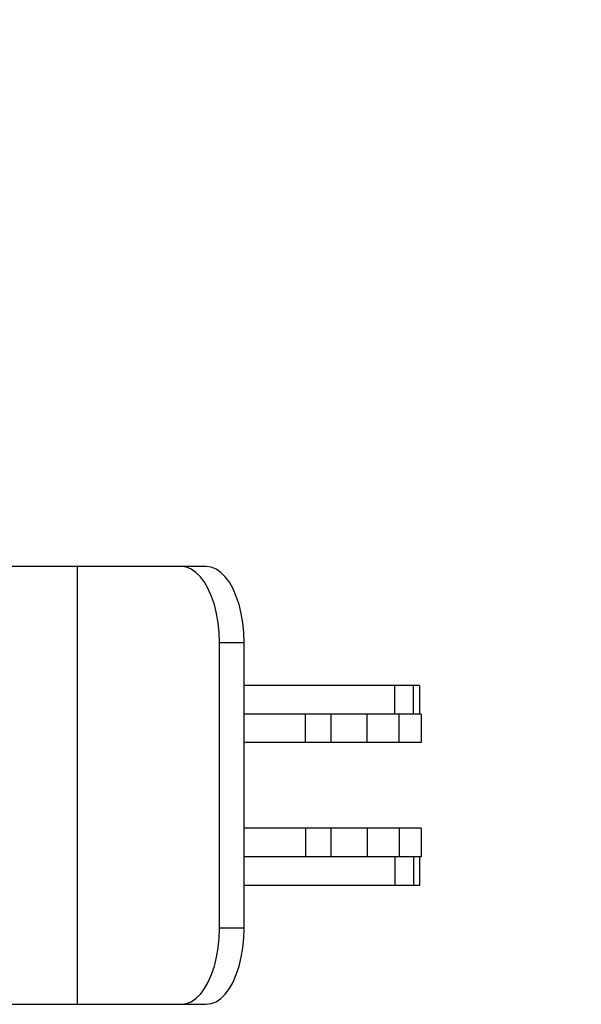
# Model space of a CAD drawing. Units: millimetres. Extents: x 161792 to 170667, y 6131 to 12042.
# Drawn here: x 166480 to 166775, y 8569 to 9087 of the extents above; entities that cross this region are included whole.
import ezdxf

# ---------------------------------------------------------------- set-up
doc = ezdxf.new("R2010")
doc.units = ezdxf.units.MM
doc.layers.add('DiKom', color=7, linetype='Continuous')
doc.dimstyles.new('Qitele Minor', dxfattribs={"dimscale": 85, "dimtxt": 2.5, "dimasz": 2, "dimexe": 1.5, "dimexo": 0, "dimgap": 2, "dimtad": 1, "dimdec": 0, "dimrnd": 10, "dimzin": 1, "dimtxsty": 'Standard', "dimblk": 'OBLIQUE', "dimcen": 2, "dimdle": 1, "dimclrd": 256, "dimclre": 256, "dimclrt": 256, "dimadec": 0, "dimazin": 0, "dimtfac": 1, "dimtdec": 0, "dimtmove": 0, "dimatfit": 3, "dimldrblk": 'OBLIQUE', "dimfxl": 0, "dimlwd": 40, "dimlwe": 30, "dimarcsym": 0})

# ---------------------------------------------------------------- blocks, each defined once
blk = doc.blocks.new('_Oblique')
at = {"color": 0, "linetype": 'ByBlock', "lineweight": -2}
blk.add_line((-0.5, -0.5), (0.5, 0.5), dxfattribs=at)
blk = doc.blocks.new('*D168')
at = {"linetype": 'Continuous', "lineweight": 30, "transparency": 16777216}
for p, q in [((165908.44, 10550.49), (165908.44, 10907.49)), ((166689.64, 10550.49), (166689.64, 10907.49))]:
    blk.add_line(p, q, dxfattribs=at)
at = {"linetype": 'Continuous', "lineweight": 40, "transparency": 16777216}
blk.add_line((165823.44, 10805.49), (166774.64, 10805.49), dxfattribs=at)
at = {"layer": 'Defpoints', "color": 0, "linetype": 'Continuous', "transparency": 16777216}
for p in [(166689.64, 10805.49), (165908.44, 8892.35), (166689.64, 8892.35)]:
    blk.add_point(p, dxfattribs=at)
at = {"linetype": 'Continuous', "lineweight": 40, "transparency": 16777216, "xscale": 153, "yscale": 153, "zscale": 153, "rotation": 180}
blk.add_blockref('_Oblique', (165908.44, 10805.49), dxfattribs=at)
at = {"linetype": 'Continuous', "lineweight": 40, "transparency": 16777216, "xscale": 153, "yscale": 153, "zscale": 153}
blk.add_blockref('_Oblique', (166689.64, 10805.49), dxfattribs=at)
at = {"linetype": 'Continuous', "transparency": 16777216, "insert": (166299.04, 11047.29), "char_height": 170, "attachment_point": 5}
blk.add_mtext('780', dxfattribs=at)
blk = doc.blocks.new('PE_SR-22908')
at = {"linetype": 'Continuous'}
for p, q in [((166577.62, 8799.25), (166341.32, 8799.25)), ((166509.81, 8799.25), (166509.81, 8569.25)), ((166597.54, 8759.25), (166584.54, 8759.25)), ((166584.54, 8609.25), (166584.54, 8759.25)), ((166597.54, 8609.25), (166597.54, 8759.25)), ((166689.64, 8736.75), (166597.54, 8736.75)), ((166676.74, 8721.75), (166676.74, 8736.75)), ((166686.5, 8721.75), (166686.5, 8736.75)), ((166689.64, 8736.75), (166689.64, 8721.75)), ((166678.95, 8721.75), (166597.54, 8721.75)), ((166629.72, 8706.75), (166629.72, 8721.75)), ((166643.01, 8721.75), (166643.01, 8706.75)), ((166662.13, 8706.75), (166662.13, 8721.75)), ((166690.45, 8721.75), (166678.95, 8721.75)), ((166678.95, 8706.75), (166678.95, 8721.75)), ((166690.45, 8721.75), (166690.45, 8706.75)), ((166690.45, 8706.75), (166597.54, 8706.75)), ((166690.45, 8661.75), (166597.54, 8661.75)), ((166629.72, 8661.75), (166629.72, 8646.75)), ((166643.01, 8661.75), (166643.01, 8646.75)), ((166662.13, 8661.75), (166662.13, 8646.75)), ((166678.95, 8661.75), (166678.95, 8646.75)), ((166690.45, 8661.75), (166690.45, 8646.75)), ((166678.95, 8646.75), (166597.54, 8646.75)), ((166676.74, 8646.75), (166676.74, 8631.75)), ((166690.45, 8646.75), (166678.95, 8646.75)), ((166686.5, 8646.75), (166686.5, 8631.75)), ((166689.64, 8646.75), (166689.64, 8631.75)), ((166689.64, 8631.75), (166597.54, 8631.75)), ((166597.54, 8609.25), (166584.54, 8609.25)), ((166341.32, 8569.25), (166577.62, 8569.25))]:
    blk.add_line(p, q, dxfattribs=at)
for points in [[(166584.54, 8759.25), (166584.36, 8764.52), (166583.86, 8769.61), (166583.02, 8774.56), (166581.87, 8779.25), (166580.42, 8783.6), (166578.7, 8787.54), (166576.74, 8790.98), (166574.57, 8793.89), (166572.23, 8796.2), (166569.77, 8797.89), (166567.23, 8798.9), (166564.61, 8799.25)], [(166597.54, 8759.25), (166597.37, 8764.52), (166596.86, 8769.61), (166596.02, 8774.56), (166594.87, 8779.25), (166593.42, 8783.6), (166591.71, 8787.54), (166589.75, 8790.98), (166587.58, 8793.89), (166585.24, 8796.2), (166582.77, 8797.89), (166580.24, 8798.9), (166577.62, 8799.25)], [(166564.61, 8569.25), (166567.23, 8569.61), (166569.77, 8570.62), (166572.23, 8572.3), (166574.57, 8574.61), (166576.74, 8577.52), (166578.7, 8580.97), (166580.42, 8584.91), (166581.87, 8589.25), (166583.02, 8593.95), (166583.86, 8598.9), (166584.36, 8603.99), (166584.54, 8609.25)], [(166577.62, 8569.25), (166580.24, 8569.61), (166582.77, 8570.62), (166585.24, 8572.3), (166587.58, 8574.61), (166589.75, 8577.52), (166591.71, 8580.97), (166593.42, 8584.91), (166594.87, 8589.25), (166596.02, 8593.95), (166596.86, 8598.9), (166597.37, 8603.99), (166597.54, 8609.25)]]:
    blk.add_lwpolyline(points, dxfattribs=at)

msp = doc.modelspace()

# ---------------------------------------------------------------- block references
at = {"layer": 'DiKom'}
msp.add_blockref('PE_SR-22908', (0, 0), dxfattribs=at)

# ---------------------------------------------------------------- dimensions: what is measured, and where the dimension line sits
at = {"linetype": 'Continuous'}
dim = msp.add_linear_dim(base=(166689.64, 10805.49), p1=(165908.44, 8892.35), p2=(166689.64, 8892.35), dimstyle='Qitele Minor', override={"dimtxt": 2, "dimasz": 1.8, "dimexe": 1.2, "dimgap": 1.8, "dimfxl": 3}, dxfattribs=at)
dim.commit()
dim.dimension.update_dxf_attribs({"geometry": '*D168', "text_midpoint": (166299.04, 11047.29)})

doc.saveas('drawing.dxf')
